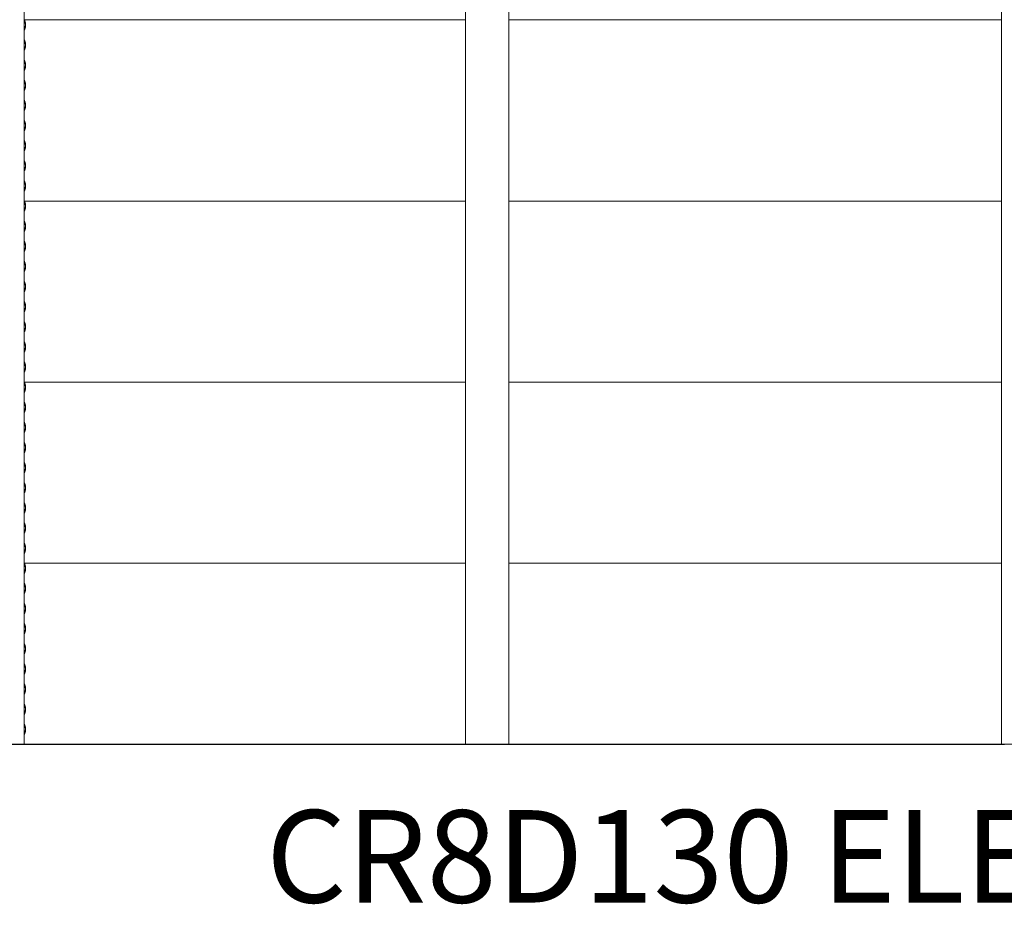
# Model space of a CAD drawing. Units: millimetres. Extents: x -6986 to 6600, y -43253 to 6541.
# Drawn here: x -4114 to -387, y -43253 to -39816 of the extents above; entities that cross this region are included whole.
import ezdxf

# ---------------------------------------------------------------- set-up
doc = ezdxf.new("R2010")
doc.units = ezdxf.units.MM
doc.layers.add('0_ANNOTATION', color=252, linetype='Continuous', lineweight=15)
doc.styles.add('SLDTEXTSTYLE1', font='TXT', dxfattribs={"width": 0.605})

msp = doc.modelspace()

# ---------------------------------------------------------------- linework, layer by layer
at = {"color": 7, "linetype": 'Continuous', "lineweight": 0}
for p, q in [((-4096.7, -38975.5), (-4096.7, -42558.7)), ((-2426.8, -38975.5), (-2426.8, -42558.7)), ((-2263.1, -42558.7), (-2263.1, -38975.5)), ((-397.2, -38975.5), (-397.2, -42558.7)), ((-4096.7, -39817), (-2426.8, -39817)), ((-4095.3, -39820.6), (-4096.7, -39817.6)), ((-4096.4, -39817), (-4095, -39820.3)), ((-2263.1, -39817), (-397.2, -39817)), ((-4096.7, -39854.6), (-4095.3, -39851.6)), ((-4095, -39851.9), (-4096.7, -39855.6)), ((-4096.7, -39892.8), (-4096.6, -39892.9)), ((-4095.3, -39896.8), (-4096.7, -39893.8)), ((-4096.6, -39892.9), (-4095, -39896.5)), ((-4096.7, -39930.8), (-4095.3, -39927.8)), ((-4095, -39928.1), (-4096.7, -39931.8)), ((-4096.7, -39969), (-4096.6, -39969.1)), ((-4095.3, -39973), (-4096.7, -39970)), ((-4096.6, -39969.1), (-4095, -39972.7)), ((-4096.7, -40007), (-4095.3, -40004)), ((-4095, -40004.3), (-4096.7, -40008)), ((-4096.7, -40045.2), (-4096.6, -40045.3)), ((-4095.3, -40049.2), (-4096.7, -40046.2)), ((-4096.6, -40045.3), (-4095, -40048.9)), ((-4096.7, -40083.2), (-4095.3, -40080.2)), ((-4095, -40080.5), (-4096.7, -40084.2)), ((-4096.7, -40121.4), (-4096.6, -40121.5)), ((-4095.3, -40125.4), (-4096.7, -40122.4)), ((-4096.6, -40121.5), (-4095, -40125.1)), ((-4096.7, -40159.4), (-4095.3, -40156.4)), ((-4095, -40156.7), (-4096.7, -40160.4)), ((-4096.7, -40197.6), (-4096.6, -40197.7)), ((-4095.3, -40201.6), (-4096.7, -40198.6)), ((-4096.6, -40197.7), (-4095, -40201.3)), ((-4096.7, -40235.6), (-4095.3, -40232.6)), ((-4095, -40232.9), (-4096.7, -40236.6)), ((-4096.7, -40273.8), (-4096.6, -40273.9)), ((-4095.3, -40277.8), (-4096.7, -40274.8)), ((-4096.6, -40273.9), (-4095, -40277.5)), ((-4096.7, -40311.8), (-4095.3, -40308.8)), ((-4095, -40309.1), (-4096.7, -40312.8)), ((-4096.7, -40350), (-4096.6, -40350.1)), ((-4095.3, -40354), (-4096.7, -40351)), ((-4096.6, -40350.1), (-4095, -40353.7)), ((-4096.7, -40388), (-4095.3, -40385)), ((-4095, -40385.3), (-4096.7, -40389)), ((-4096.7, -40426.2), (-4096.6, -40426.3)), ((-4095.3, -40430.2), (-4096.7, -40427.2)), ((-4096.6, -40426.3), (-4095, -40429.9)), ((-4096.7, -40464.2), (-4095.3, -40461.2)), ((-4095, -40461.5), (-4096.7, -40465.2)), ((-4096.7, -40502.8), (-2426.8, -40502.8)), ((-4095.3, -40506.4), (-4096.7, -40503.4)), ((-4096.4, -40502.8), (-4095, -40506.1)), ((-2263.1, -40502.8), (-397.2, -40502.8)), ((-4096.7, -40540.4), (-4095.3, -40537.4)), ((-4095, -40537.7), (-4096.7, -40541.4)), ((-4096.7, -40578.6), (-4096.6, -40578.7)), ((-4095.3, -40582.6), (-4096.7, -40579.6)), ((-4096.6, -40578.7), (-4095, -40582.3)), ((-4096.7, -40616.6), (-4095.3, -40613.6)), ((-4095, -40613.9), (-4096.7, -40617.6)), ((-4096.7, -40654.8), (-4096.6, -40654.9)), ((-4095.3, -40658.8), (-4096.7, -40655.8)), ((-4096.6, -40654.9), (-4095, -40658.5)), ((-4096.7, -40692.8), (-4095.3, -40689.8)), ((-4095, -40690.1), (-4096.7, -40693.8)), ((-4096.7, -40731), (-4096.6, -40731.1)), ((-4095.3, -40735), (-4096.7, -40732)), ((-4096.6, -40731.1), (-4095, -40734.7)), ((-4096.7, -40769), (-4095.3, -40766)), ((-4095, -40766.3), (-4096.7, -40770)), ((-4096.7, -40807.2), (-4096.6, -40807.3)), ((-4095.3, -40811.2), (-4096.7, -40808.2)), ((-4096.6, -40807.3), (-4095, -40810.9)), ((-4096.7, -40845.2), (-4095.3, -40842.2)), ((-4095, -40842.5), (-4096.7, -40846.2)), ((-4096.7, -40883.4), (-4096.6, -40883.5)), ((-4095.3, -40887.4), (-4096.7, -40884.4)), ((-4096.6, -40883.5), (-4095, -40887.1)), ((-4096.7, -40921.4), (-4095.3, -40918.4)), ((-4095, -40918.7), (-4096.7, -40922.4)), ((-4096.7, -40959.6), (-4096.6, -40959.7)), ((-4095.3, -40963.6), (-4096.7, -40960.6)), ((-4096.6, -40959.7), (-4095, -40963.3)), ((-4096.7, -40997.6), (-4095.3, -40994.6)), ((-4095, -40994.9), (-4096.7, -40998.6)), ((-4096.7, -41035.8), (-4096.6, -41035.9)), ((-4096.6, -41035.9), (-4095, -41039.5)), ((-4095.3, -41039.8), (-4096.7, -41036.8)), ((-4096.7, -41073.8), (-4095.3, -41070.8)), ((-4095, -41071.1), (-4096.7, -41074.8)), ((-4096.7, -41112), (-4096.6, -41112.1)), ((-4095.3, -41116), (-4096.7, -41113)), ((-4096.7, -41150), (-4095.3, -41147)), ((-4095, -41147.3), (-4096.7, -41151)), ((-4096.6, -41112.1), (-4095, -41115.7)), ((-4096.7, -41188.6), (-2426.8, -41188.6)), ((-4095.3, -41192.2), (-4096.7, -41189.2)), ((-4096.4, -41188.6), (-4095, -41191.9)), ((-2263.1, -41188.6), (-397.2, -41188.6)), ((-4096.7, -41226.2), (-4095.3, -41223.2)), ((-4095, -41223.5), (-4096.7, -41227.2)), ((-4096.7, -41264.4), (-4096.6, -41264.5)), ((-4095.3, -41268.4), (-4096.7, -41265.4)), ((-4096.6, -41264.5), (-4095, -41268.1)), ((-4096.7, -41302.4), (-4095.3, -41299.4)), ((-4095, -41299.7), (-4096.7, -41303.4)), ((-4096.7, -41340.6), (-4096.6, -41340.7)), ((-4095.3, -41344.6), (-4096.7, -41341.6)), ((-4096.6, -41340.7), (-4095, -41344.3)), ((-4096.7, -41378.6), (-4095.3, -41375.6)), ((-4095, -41375.9), (-4096.7, -41379.6)), ((-4096.7, -41416.8), (-4096.6, -41416.9)), ((-4095.3, -41420.8), (-4096.7, -41417.8)), ((-4096.6, -41416.9), (-4095, -41420.5)), ((-4096.7, -41454.8), (-4095.3, -41451.8)), ((-4095, -41452.1), (-4096.7, -41455.8)), ((-4096.7, -41493), (-4096.6, -41493.1)), ((-4095.3, -41497), (-4096.7, -41494)), ((-4096.6, -41493.1), (-4095, -41496.7)), ((-4096.7, -41531), (-4095.3, -41528)), ((-4095, -41528.3), (-4096.7, -41532)), ((-4096.7, -41569.2), (-4096.6, -41569.3)), ((-4095.3, -41573.2), (-4096.7, -41570.2)), ((-4096.6, -41569.3), (-4095, -41572.9)), ((-4096.7, -41607.2), (-4095.3, -41604.2)), ((-4095, -41604.5), (-4096.7, -41608.2)), ((-4096.7, -41645.4), (-4096.6, -41645.5)), ((-4095.3, -41649.4), (-4096.7, -41646.4)), ((-4096.6, -41645.5), (-4095, -41649.1)), ((-4096.7, -41683.4), (-4095.3, -41680.4)), ((-4095, -41680.7), (-4096.7, -41684.4)), ((-4096.7, -41721.6), (-4096.6, -41721.7)), ((-4095.3, -41725.6), (-4096.7, -41722.6)), ((-4096.6, -41721.7), (-4095, -41725.3)), ((-4096.7, -41759.6), (-4095.3, -41756.6)), ((-4095, -41756.9), (-4096.7, -41760.6)), ((-4096.7, -41797.8), (-4096.6, -41797.9)), ((-4095.3, -41801.8), (-4096.7, -41798.8)), ((-4096.6, -41797.9), (-4095, -41801.5)), ((-4096.7, -41835.8), (-4095.3, -41832.8)), ((-4095, -41833.1), (-4096.7, -41836.8)), ((-4096.7, -41874.4), (-2426.8, -41874.4)), ((-4095.3, -41878), (-4096.7, -41875)), ((-4096.4, -41874.4), (-4095, -41877.7)), ((-2263.1, -41874.4), (-397.2, -41874.4)), ((-4096.7, -41912), (-4095.3, -41909)), ((-4095, -41909.3), (-4096.7, -41913)), ((-4096.7, -41950.2), (-4096.6, -41950.3)), ((-4095.3, -41954.2), (-4096.7, -41951.2)), ((-4096.6, -41950.3), (-4095, -41953.9)), ((-4096.7, -41988.2), (-4095.3, -41985.2)), ((-4095, -41985.5), (-4096.7, -41989.2)), ((-4096.7, -42026.4), (-4096.6, -42026.5)), ((-4095.3, -42030.4), (-4096.7, -42027.4)), ((-4096.6, -42026.5), (-4095, -42030.1)), ((-4096.7, -42064.4), (-4095.3, -42061.4)), ((-4095, -42061.7), (-4096.7, -42065.4)), ((-4096.7, -42102.6), (-4096.6, -42102.7)), ((-4095.3, -42106.6), (-4096.7, -42103.6)), ((-4096.6, -42102.7), (-4095, -42106.3)), ((-4096.7, -42140.6), (-4095.3, -42137.6)), ((-4095, -42137.9), (-4096.7, -42141.6)), ((-4096.7, -42178.8), (-4096.6, -42178.9)), ((-4095.3, -42182.8), (-4096.7, -42179.8)), ((-4096.6, -42178.9), (-4095, -42182.5)), ((-4096.7, -42216.8), (-4095.3, -42213.8)), ((-4095, -42214.1), (-4096.7, -42217.8)), ((-4096.7, -42255), (-4096.6, -42255.1)), ((-4095.3, -42259), (-4096.7, -42256)), ((-4096.6, -42255.1), (-4095, -42258.7)), ((-4096.7, -42293), (-4095.3, -42290)), ((-4095, -42290.3), (-4096.7, -42294)), ((-4096.7, -42331.2), (-4096.6, -42331.3)), ((-4095.3, -42335.2), (-4096.7, -42332.2)), ((-4096.6, -42331.3), (-4095, -42334.9)), ((-4096.7, -42369.2), (-4095.3, -42366.2)), ((-4095, -42366.5), (-4096.7, -42370.2)), ((-4096.7, -42407.4), (-4096.6, -42407.5)), ((-4095.3, -42411.4), (-4096.7, -42408.4)), ((-4096.6, -42407.5), (-4095, -42411.1)), ((-4096.7, -42445.4), (-4095.3, -42442.4)), ((-4095, -42442.7), (-4096.7, -42446.4)), ((-4096.7, -42483.6), (-4096.6, -42483.7)), ((-4095.3, -42487.6), (-4096.7, -42484.6)), ((-4096.6, -42483.7), (-4095, -42487.3)), ((-4096.7, -42521.6), (-4095.3, -42518.6)), ((-4095, -42518.9), (-4096.7, -42522.6)), ((-4265.2, -42558.7), (-2268.4, -42558.7)), ((-4265.2, -42559.2), (-2268.4, -42559.2)), ((-4150, -42560.2), (-4096.9, -42560.2)), ((-4096.9, -42560.2), (-4097.4, -42559.2)), ((-4096.9, -42559.2), (-4096.6, -42559.9)), ((-4096.6, -42559.9), (-4096.9, -42560.2)), ((-4096.9, -42560.2), (-2392.8, -42560.2)), ((-2425.3, -42558.7), (-2425.3, -42559.2)), ((-2425.3, -42558.7), (-221.5, -42558.7)), ((-2425.3, -42559.2), (-221.5, -42559.2)), ((-2392.9, -42560.2), (-2393.1, -42559.2)), ((-2330.4, -42560.2), (-2392.9, -42560.2)), ((-2330.4, -42560.2), (-2268.1, -42560.2)), ((-2268.4, -42558.7), (-2268.4, -42559.2)), ((-2268.1, -42560.2), (-2268.4, -42559.2)), ((-2268.1, -42559.2), (-2268, -42559.9)), ((-2268, -42559.9), (-2268.1, -42560.2)), ((-2268.1, -42560.2), (-385.8, -42560.2)), ((-1576.3, -42560.3), (-1575.5, -42560.3))]:
    msp.add_line(p, q, dxfattribs=at)
at = {"color": 7, "linetype": 'Continuous', "lineweight": 0, "flags": 128}
for points in [[(-1576.3, -42560.3), (-1577.6, -42560.3), (-1580.4, -42560.2)], [(-1571.4, -42560.2), (-1576.9, -42560.3), (-1579.6, -42560.2)]]:
    msp.add_lwpolyline(points, dxfattribs=at)
at = {"color": 7, "linetype": 'Continuous', "lineweight": 0}
for centre, radius in [((-4131.3, -39836.1), 39.2), ((-4131.8, -39836.1), 40.1), ((-4131.3, -39912.3), 39.2), ((-4131.8, -39912.3), 40.1), ((-4131.3, -39988.5), 39.2), ((-4131.8, -39988.5), 40.1), ((-4131.3, -40064.7), 39.2), ((-4131.8, -40064.7), 40.1), ((-4131.3, -40140.9), 39.2), ((-4131.8, -40140.9), 40.1), ((-4131.3, -40217.1), 39.2), ((-4131.8, -40217.1), 40.1), ((-4131.3, -40293.3), 39.2), ((-4131.8, -40293.3), 40.1), ((-4131.3, -40369.5), 39.2), ((-4131.8, -40369.5), 40.1), ((-4131.3, -40445.7), 39.2), ((-4131.8, -40445.7), 40.1), ((-4131.3, -40521.9), 39.2), ((-4131.8, -40521.9), 40.1), ((-4131.3, -40598.1), 39.2), ((-4131.8, -40598.1), 40.1), ((-4131.3, -40674.3), 39.2), ((-4131.8, -40674.3), 40.1), ((-4131.3, -40750.5), 39.2), ((-4131.8, -40750.5), 40.1), ((-4131.3, -40826.7), 39.2), ((-4131.8, -40826.7), 40.1), ((-4131.3, -40902.9), 39.2), ((-4131.8, -40902.9), 40.1), ((-4131.3, -40979.1), 39.2), ((-4131.8, -40979.1), 40.1), ((-4131.3, -41055.3), 39.2), ((-4131.8, -41055.3), 40.1), ((-4131.3, -41131.5), 39.2), ((-4131.8, -41131.5), 40.1), ((-4131.3, -41207.7), 39.2), ((-4131.8, -41207.7), 40.1), ((-4131.3, -41283.9), 39.2), ((-4131.8, -41283.9), 40.1), ((-4131.3, -41360.1), 39.2), ((-4131.8, -41360.1), 40.1), ((-4131.3, -41436.3), 39.2), ((-4131.8, -41436.3), 40.1), ((-4131.3, -41512.5), 39.2), ((-4131.8, -41512.5), 40.1), ((-4131.3, -41588.7), 39.2), ((-4131.8, -41588.7), 40.1), ((-4131.3, -41664.9), 39.2), ((-4131.8, -41664.9), 40.1), ((-4131.3, -41741.1), 39.2), ((-4131.8, -41741.1), 40.1), ((-4131.3, -41817.3), 39.2), ((-4131.8, -41817.3), 40.1), ((-4131.3, -41893.5), 39.2), ((-4131.8, -41893.5), 40.1), ((-4131.3, -41969.7), 39.2), ((-4131.8, -41969.7), 40.1), ((-4131.3, -42045.9), 39.2), ((-4131.8, -42045.9), 40.1), ((-4131.3, -42122.1), 39.2), ((-4131.8, -42122.1), 40.1), ((-4131.3, -42198.3), 39.2), ((-4131.8, -42198.3), 40.1), ((-4131.3, -42274.5), 39.2), ((-4131.8, -42274.5), 40.1), ((-4131.3, -42350.7), 39.2), ((-4131.8, -42350.7), 40.1), ((-4131.3, -42426.9), 39.2), ((-4131.8, -42426.9), 40.1), ((-4131.3, -42503.1), 39.2), ((-4131.8, -42503.1), 40.1)]:
    msp.add_arc(centre, radius, 336.7806, 23.2194, dxfattribs=at)

# ---------------------------------------------------------------- texts
at = {"layer": '0_ANNOTATION', "insert": (0, -42809.2), "char_height": 350, "attachment_point": 2, "style": 'SLDTEXTSTYLE1'}
msp.add_mtext('{CR8D130 ELEVATION (748kL)}', dxfattribs=at)

doc.saveas('drawing.dxf')
